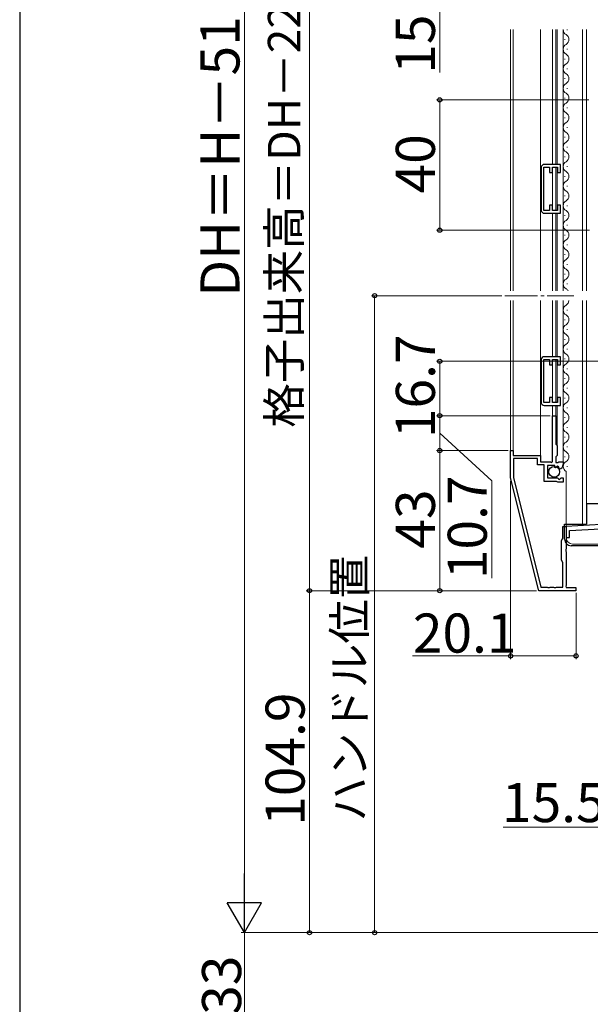
# Model space of a CAD drawing. Extents: x 0 to 1050, y 0 to 1582.
# Drawn here: x 0 to 175, y 760 to 1062 of the extents above; entities that cross this region are included whole.
import ezdxf

# ---------------------------------------------------------------- set-up
doc = ezdxf.new("R2010")
doc.units = 0
doc.linetypes.add('YCENTER_1', pattern=[13, 10, -1, 1, -1])
for name, color, linetype, lineweight in [('YKK_11', 7, 'CONTINUOUS', 30), ('YKK_12', 2, 'CONTINUOUS', 13), ('YKK_13', 4, 'CONTINUOUS', 30), ('YKK_D', 6, 'CONTINUOUS', 13), ('YKK_ZWAK', 7, 'CONTINUOUS', 30)]:
    doc.layers.add(name, color=color, linetype=linetype, lineweight=lineweight)
doc.styles.add('text-b', font='txt')

msp = doc.modelspace()

# ---------------------------------------------------------------- linework, layer by layer
at = {"layer": 'YKK_11', "linetype": 'ByBlock', "lineweight": -2, "ltscale": 0.5}
for p, q in [((160.1, 1016.9), (160.1, 1003.9)), ((160.9, 1003.8), (160.9, 1017)), ((160.9, 1017), (162.7, 1017)), ((166.1, 1017.9), (161.1, 1017.9)), ((162.7, 1017), (162.7, 1015.4)), ((162.7, 1015.4), (163.6, 1015.4)), ((163.6, 1015.4), (163.6, 1017)), ((163.6, 1017), (165.1, 1017)), ((165.1, 1017), (165.1, 1015.4)), ((165.1, 1015.4), (166.1, 1015.4)), ((166.1, 1015.4), (166.1, 1017.9)), ((162.7, 1003.8), (160.9, 1003.8)), ((163.6, 1005.4), (162.7, 1005.4)), ((162.7, 1005.4), (162.7, 1003.8)), ((163.6, 1003.8), (163.6, 1005.4)), ((165.1, 1003.8), (163.6, 1003.8)), ((166.1, 1005.4), (165.1, 1005.4)), ((165.1, 1005.4), (165.1, 1003.8)), ((166.1, 1002.9), (166.1, 1005.4)), ((161.1, 1002.9), (166.1, 1002.9)), ((160.1, 957.9), (160.1, 944.9)), ((160.9, 944.8), (160.9, 958)), ((160.9, 958), (162.7, 958)), ((166.1, 958.9), (161.1, 958.9)), ((162.7, 958), (162.7, 956.4)), ((163.6, 956.4), (163.6, 958)), ((163.6, 958), (165.1, 958)), ((165.1, 958), (165.1, 956.4)), ((166.1, 956.4), (166.1, 958.9)), ((162.7, 956.4), (163.6, 956.4)), ((165.1, 956.4), (166.1, 956.4)), ((163.6, 946.4), (162.7, 946.4)), ((162.7, 946.4), (162.7, 944.8)), ((163.6, 944.8), (163.6, 946.4)), ((166.1, 946.4), (165.1, 946.4)), ((165.1, 946.4), (165.1, 944.8)), ((166.1, 943.9), (166.1, 946.4)), ((162.7, 944.8), (160.9, 944.8)), ((161.1, 943.9), (166.1, 943.9)), ((165.1, 944.8), (163.6, 944.8)), ((163.6, 926.6), (163.6, 940.8)), ((163.6, 940.8), (164.6, 940.8)), ((164.6, 940.8), (164.6, 932.1)), ((164.6, 932.1), (165, 931.7)), ((165, 931.7), (165, 928.6)), ((150.7, 921.7), (150.7, 930.1)), ((150.7, 930.1), (151.5, 930.1)), ((151.5, 930.1), (151.5, 928.6)), ((151.5, 928.6), (159.9, 928.6)), ((159, 927.7), (151.6, 927.7)), ((151.6, 927.7), (151.6, 921.81)), ((159, 925.7), (159, 927.7)), ((159.9, 928.6), (159.9, 926.6)), ((165, 928.6), (164.6, 928.2)), ((164.6, 928.2), (164.6, 926.4)), ((161, 925.7), (159, 925.7)), ((159.9, 926.6), (163, 926.6)), ((161, 920.6), (161, 925.7)), ((164.3, 925.5), (162.1, 925.5)), ((162.1, 925.5), (162.1, 921.7)), ((163, 926.6), (163.24, 926.48)), ((163.24, 926.48), (163.6, 926.6)), ((164.3, 924.88), (164.3, 925.5)), ((164.56, 924.77), (164.3, 924.88)), ((165.12, 925.34), (164.56, 924.77)), ((164.6, 926.4), (165.2, 926.4)), ((165.59, 925.07), (165.12, 925.34)), ((165.2, 926.4), (165.36, 926.48)), ((165.36, 926.48), (165.6, 926.6)), ((165.51, 924.75), (165.59, 925.07)), ((165.72, 924.5), (165.51, 924.75)), ((165.6, 926.6), (166.9, 926.6)), ((166.9, 926.6), (166.9, 925.79)), ((159.4, 887.1), (150.7, 921.7)), ((151.6, 921.81), (160.05, 888.2)), ((162.1, 921.7), (165.1, 921.7)), ((165.1, 921.7), (165.4, 921.4)), ((165.73, 921.24), (166.27, 921.7)), ((166.27, 921.7), (166.9, 921.7)), ((166.9, 921.7), (166.9, 920.4)), ((164.85, 920.6), (161, 920.6)), ((165.03, 920.5), (164.85, 920.6)), ((165.2, 920.4), (165.03, 920.5)), ((166.9, 920.4), (165.2, 920.4)), ((165.4, 921.4), (165.73, 921.24)), ((166.8, 903.19), (166.8, 906.8)), ((166.8, 906.8), (167.8, 906.8)), ((196.5, 908.4), (167.8, 906.8)), ((167.8, 906.8), (167.8, 899.95)), ((167.8, 906.8), (167.8, 903.39)), ((168.8, 905.55), (196.5, 907.09)), ((167.8, 903.39), (168.8, 903.39)), ((168.8, 903.39), (168.8, 905.55)), ((166.4, 902.5), (166.8, 903.19)), ((166.4, 896.5), (166.4, 902.5)), ((167.8, 899.95), (167.68, 899.77)), ((167.68, 899.77), (167.68, 899.22)), ((167.68, 899.22), (167.8, 899.04)), ((167.8, 899.04), (167.8, 888.7)), ((166.8, 895.8), (166.4, 896.5)), ((166.8, 888.2), (166.8, 895.8)), ((160.05, 888.2), (161.94, 888.2)), ((161.94, 888.2), (162.13, 888.08)), ((162.67, 888.08), (162.86, 888.2)), ((162.86, 888.2), (163.94, 888.2)), ((163.94, 888.2), (164.13, 888.08)), ((164.67, 888.08), (164.86, 888.2)), ((164.86, 888.2), (166.8, 888.2)), ((167.8, 888.7), (167.68, 888.46)), ((167.68, 888.46), (167.8, 888.1)), ((170.8, 887.1), (159.4, 887.1)), ((162.13, 888.08), (162.67, 888.08)), ((164.13, 888.08), (164.67, 888.08)), ((167.8, 888.1), (170.8, 888.1)), ((170.8, 888.1), (170.8, 887.1))]:
    msp.add_line(p, q, dxfattribs=at)
for centre, radius, start, end in [((161.1, 1016.9), 1, 90, 180), ((161.1, 1003.9), 1, 180, 270), ((161.1, 957.9), 1, 90, 180), ((161.1, 944.9), 1, 180, 270), ((165.6, 925.79), 1.3, 275.2159, 0)]:
    msp.add_arc(centre, radius, start, end, dxfattribs=at)
at = {"layer": 'YKK_12'}
for p, q in [((150.7, 1059.3), (150.7, 979.1)), ((151.5, 1059.3), (151.5, 979.1)), ((159.9, 1059.3), (159.9, 979.1)), ((163.6, 1059.3), (163.6, 1017.9)), ((164.6, 1017.9), (164.6, 1059.3)), ((165, 1017.9), (165, 1059.3)), ((166.9, 1059.3), (166.9, 979.1)), ((168.16, 1059.32), (168.16, 1059.12)), ((172.8, 1059.3), (172.8, 979.1)), ((174, 1059.3), (174, 979.1)), ((167.4, 1056.32), (167.4, 1056.12)), ((168.16, 1053.32), (168.16, 1053.12)), ((167.4, 1050.32), (167.4, 1050.12)), ((168.16, 1047.32), (168.16, 1047.12)), ((167.4, 1044.32), (167.4, 1044.12)), ((168.16, 1041.32), (168.16, 1041.12)), ((167.4, 1038.32), (167.4, 1038.12)), ((168.16, 1035.32), (168.16, 1035.12)), ((167.4, 1032.32), (167.4, 1032.12)), ((168.16, 1029.32), (168.16, 1029.12)), ((167.4, 1026.32), (167.4, 1026.12)), ((168.16, 1023.32), (168.16, 1023.12)), ((167.4, 1020.32), (167.4, 1020.12)), ((163.6, 1016.7), (163.6, 1004.1)), ((164.6, 1017), (164.6, 1003.8)), ((165, 1016.93), (165, 1003.88)), ((168.16, 1017.32), (168.16, 1017.12)), ((167.4, 1014.32), (167.4, 1014.12)), ((168.16, 1011.32), (168.16, 1011.12)), ((167.4, 1008.32), (167.4, 1008.12)), ((168.16, 1005.32), (168.16, 1005.12)), ((163.6, 1002.9), (163.6, 979.1)), ((164.6, 1002.9), (164.6, 979.1)), ((165, 1002.9), (165, 979.1)), ((167.4, 1002.32), (167.4, 1002.12)), ((168.16, 999.32), (168.16, 999.12)), ((167.4, 996.32), (167.4, 996.12)), ((168.16, 993.32), (168.16, 993.12)), ((167.4, 990.32), (167.4, 990.12)), ((168.16, 987.32), (168.16, 987.12)), ((167.4, 984.32), (167.4, 984.12)), ((168.16, 981.32), (168.16, 981.12)), ((150.7, 976.1), (150.7, 929.8)), ((151.5, 976.1), (151.5, 929.8)), ((159.9, 976.1), (159.9, 928.3)), ((163.6, 976.1), (163.6, 958.9)), ((164.6, 976.1), (164.6, 958.9)), ((165, 976.1), (165, 958.9)), ((166.9, 976.1), (166.9, 926.3)), ((172.8, 976.1), (172.8, 907.5)), ((174, 976.1), (174, 907.5)), ((168.16, 973.32), (168.16, 973.12)), ((167.4, 970.32), (167.4, 970.12)), ((168.16, 967.32), (168.16, 967.12)), ((167.4, 964.32), (167.4, 964.12)), ((168.16, 961.32), (168.16, 961.12)), ((163.6, 957.7), (163.6, 945.1)), ((164.6, 958), (164.6, 944.8)), ((165, 957.92), (165, 944.88)), ((167.4, 958.32), (167.4, 958.12)), ((168.16, 955.32), (168.16, 955.12)), ((167.4, 952.32), (167.4, 952.12)), ((168.16, 949.32), (168.16, 949.12)), ((167.4, 946.32), (167.4, 946.12)), ((163.6, 943.9), (163.6, 940.5)), ((164.6, 943.9), (164.6, 940.5)), ((165, 943.9), (165, 931.57)), ((168.16, 943.32), (168.16, 943.12)), ((167.4, 940.32), (167.4, 940.12)), ((168.16, 937.32), (168.16, 937.12)), ((167.4, 934.32), (167.4, 934.12)), ((168.16, 931.32), (168.16, 931.12)), ((167.4, 928.32), (167.4, 928.12)), ((168.16, 925.32), (168.16, 925.12)), ((167.8, 923.71), (167.8, 903.39)), ((172.8, 907.5), (174, 907.5)), ((196.2, 901.4), (169.8, 901.4))]:
    msp.add_line(p, q, dxfattribs=at)
at = {"layer": 'YKK_12', "linetype": 'YCENTER_1'}
msp.add_line((149, 977.6), (170.2, 977.6), dxfattribs=at)
at = {"layer": 'YKK_12'}
for centre, radius, start, end in [((168.62, 1059.22), 1.72, 177.3655, 240.7975), ((166.94, 1056.22), 1.72, 299.2025, 60.7975), ((168.62, 1053.22), 1.72, 119.2025, 240.7975), ((166.94, 1050.22), 1.72, 299.2025, 60.7975), ((168.62, 1047.22), 1.72, 119.2025, 240.7975), ((166.94, 1044.22), 1.72, 299.2025, 60.7975), ((168.62, 1041.22), 1.72, 119.2025, 240.7975), ((166.94, 1038.22), 1.72, 299.2025, 60.7975), ((168.62, 1035.22), 1.72, 119.2025, 240.7975), ((166.94, 1032.22), 1.72, 299.2025, 60.7975), ((168.62, 1029.22), 1.72, 119.2025, 240.7975), ((166.94, 1026.22), 1.72, 299.2025, 60.7975), ((168.62, 1023.22), 1.72, 119.2025, 240.7975), ((166.94, 1020.22), 1.72, 299.2025, 60.7975), ((168.62, 1017.22), 1.72, 119.2025, 240.7975), ((166.94, 1014.22), 1.72, 299.2025, 60.7975), ((168.62, 1011.22), 1.72, 119.2025, 240.7975), ((166.94, 1008.22), 1.72, 299.2025, 60.7975), ((168.62, 1005.22), 1.72, 119.2025, 240.7975), ((166.94, 1002.22), 1.72, 299.2025, 60.7975), ((168.62, 999.22), 1.72, 119.2025, 240.7975), ((166.94, 996.22), 1.72, 299.2025, 60.7975), ((168.62, 993.22), 1.72, 119.2025, 240.7975), ((166.94, 990.22), 1.72, 299.2025, 60.7975), ((168.62, 987.22), 1.72, 119.2025, 240.7975), ((166.94, 984.22), 1.72, 299.2025, 60.7975), ((168.62, 981.22), 1.72, 119.2025, 240.7975), ((166.94, 978.22), 1.72, 30.6881, 60.7975), ((166.94, 976.22), 1.72, 299.2025, 355.8959), ((168.62, 973.22), 1.72, 119.2025, 240.7975), ((166.94, 970.22), 1.72, 299.2025, 60.7975), ((168.62, 967.22), 1.72, 119.2025, 240.7975), ((166.94, 964.22), 1.72, 299.2025, 60.7975), ((168.62, 961.22), 1.72, 119.2025, 240.7975), ((166.94, 958.22), 1.72, 299.2025, 60.7975), ((168.62, 955.22), 1.72, 119.2025, 240.7975), ((166.94, 952.22), 1.72, 299.2025, 60.7975), ((168.62, 949.22), 1.72, 119.2025, 240.7975), ((166.94, 946.22), 1.72, 299.2025, 60.7975), ((168.62, 943.22), 1.72, 119.2025, 240.7975), ((166.94, 940.22), 1.72, 299.2025, 60.7975), ((168.62, 937.22), 1.72, 119.2025, 240.7975), ((166.94, 934.22), 1.72, 299.2025, 60.7975), ((168.62, 931.22), 1.72, 119.2025, 240.7975), ((166.94, 928.22), 1.72, 299.2025, 60.7975), ((168.62, 925.22), 1.72, 119.2025, 241.5581), ((169.8, 903.39), 2, 180, 270)]:
    msp.add_arc(centre, radius, start, end, dxfattribs=at)
at = {"layer": 'YKK_13'}
for p, q in [((174, 913.9), (210, 913.9)), ((174, 913.9), (174, 907.5)), ((167.3, 902.9), (167.3, 907.5)), ((167.3, 907.5), (174, 907.5)), ((196.2, 900.9), (169.3, 900.9))]:
    msp.add_line(p, q, dxfattribs=at)
msp.add_circle((164.15, 923.6), 1.65, dxfattribs=at)
msp.add_arc((169.3, 902.9), 2, 180, 270, dxfattribs=at)
at = {"layer": 'YKK_D'}
for p, q in [((69, 1245.92), (69, 792.7)), ((89, 887.1), (89, 1139.92)), ((129, 1066.32), (129, 1046.05)), ((174.8, 1037.7), (128, 1037.7)), ((129, 1037.7), (129, 997.7)), ((174.95, 997.7), (128, 997.7)), ((148, 977.6), (108, 977.6)), ((109, 977.6), (109, 782.2)), ((216.34, 957.5), (128, 957.5)), ((129, 957.5), (129, 940.8)), ((162.94, 940.8), (128, 940.8)), ((162.94, 940.8), (128, 940.8)), ((129, 930.1), (129, 940.8)), ((129, 935.45), (144.94, 920.78)), ((150.04, 930.1), (128, 930.1)), ((150.04, 930.1), (128, 930.1)), ((129, 887.1), (129, 930.1)), ((144.94, 920.78), (144.94, 890.98)), ((150.74, 920.73), (150.74, 866.1)), ((158.67, 887.1), (88, 887.1)), ((158.67, 887.1), (88, 887.1)), ((89, 782.2), (89, 887.1)), ((158.67, 887.1), (128, 887.1)), ((170.84, 886.4), (170.84, 866.1)), ((150.74, 867.1), (120.62, 867.1)), ((170.84, 867.1), (150.74, 867.1)), ((181, 814.59), (148.45, 814.59)), ((195.84, 782.2), (68, 782.2)), ((195.84, 782.2), (68, 782.2)), ((69, 782.2), (69, 749.2)), ((195.84, 782.2), (88, 782.2)), ((195.84, 782.2), (108, 782.2))]:
    msp.add_line(p, q, dxfattribs=at)
at = {"layer": 'YKK_D', "lineweight": -2}
for p, q in [((69, 782.2), (69, 800.38)), ((69, 782.2), (63.75, 791.29)), ((74.25, 791.29), (63.75, 791.29)), ((69, 782.2), (74.25, 791.29))]:
    msp.add_line(p, q, dxfattribs=at)
at = {"layer": 'YKK_D', "linetype": 'ByBlock', "lineweight": -2}
for centre, radius in [((129, 1037.7), 0.638), ((129, 997.7), 0.637), ((109, 977.6), 0.638), ((129, 957.5), 0.638), ((129, 940.8), 0.638), ((129, 940.8), 0.637), ((129, 930.1), 0.637), ((129, 930.1), 0.638), ((89, 887.1), 0.638), ((89, 887.1), 0.637), ((129, 887.1), 0.637), ((150.74, 867.1), 0.637), ((170.84, 867.1), 0.637), ((89, 782.2), 0.637), ((109, 782.2), 0.637)]:
    msp.add_circle(centre, radius, dxfattribs=at)
at = {"layer": 'YKK_ZWAK'}
msp.add_line((0, 1530), (0, 0), dxfattribs=at)

# ---------------------------------------------------------------- texts
at = {"layer": 'YKK_D', "style": 'text-b'}
for s, height, p in [('格子出来高＝DH－221.4', 10, (86.2, 937.14)), ('DH＝H－51', 12, (67.5, 977.34)), ('15', 12, (127.5, 1045.71)), ('40', 12, (127.5, 1008.98)), ('16.7', 12, (127.5, 933.91)), ('10.7', 12, (143.44, 890.64)), ('43', 12, (127.5, 900)), ('ハンドル位置', 10, (106.25, 816.28)), ('104.9', 12, (87.5, 814.97)), ('33', 12, (68, 756.97))]:
    msp.add_text(s, height=height, rotation=90, dxfattribs=at).set_placement(p)
for s, p in [('20.1', (120.74, 868.1)), ('15.5', (148.11, 816.09))]:
    msp.add_text(s, height=12, dxfattribs=at).set_placement(p)

doc.saveas('drawing.dxf')
